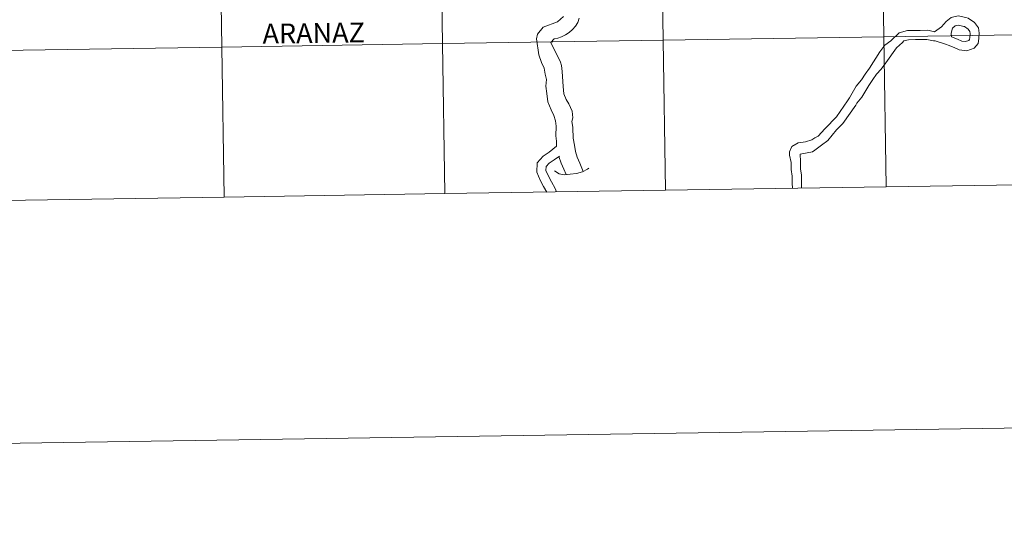
# Model space of a CAD drawing. Extents: x 602406 to 606906, y 784540 to 787578.
# Drawn here: x 603356 to 603539, y 784540 to 784633 of the extents above; entities that cross this region are included whole.
import ezdxf
from ezdxf.enums import TextEntityAlignment as Align

# ---------------------------------------------------------------- set-up
doc = ezdxf.new("R2010")
doc.units = 0
doc.header["$MEASUREMENT"] = 0
doc.layers.add('Nivel 63', color=7, linetype='Continuous')
doc.styles.add('Style-font010', font='font010.shx')

msp = doc.modelspace()

# ---------------------------------------------------------------- linework, layer by layer
at = {"layer": 'Nivel 63', "color": 7, "linetype": 'Continuous', "lineweight": 0, "flags": 128}
for points in [[(603452.032, 784630.065), (603453.117, 784631.327), (603455.777, 784632.363), (603456.861, 784633.315)], [(603459.76, 784632.993), (603459.51, 784632.222), (603459.075, 784631.515), (603458.546, 784630.9), (603457.896, 784630.38), (603457.215, 784629.919), (603456.504, 784629.583), (603455.794, 784629.307), (603455.115, 784629.157), (603454.525, 784628.513), (603456.328, 784624.833), (603456.511, 784624.215), (603456.63, 784623.104), (603456.803, 784620.357), (603456.92, 784618.967), (603457.379, 784617.885), (603457.837, 784617.111), (603458.446, 784615.722), (603458.595, 784614.486), (603458.439, 784613.839), (603458.588, 784612.789), (603458.588, 784612.635)], [(603527.044, 784631.429), (603527.929, 784632.417), (603528.838, 784633.156), (603530.17, 784633.43), (603531.594, 784633.15), (603532.026, 784633.032), (603533.205, 784632.208), (603533.892, 784631.231), (603534.061, 784630.239), (603533.989, 784629.248), (603533.843, 784628.294), (603533.104, 784627.471), (603531.76, 784626.932), (603530.335, 784627.11), (603529.38, 784627.549), (603528.258, 784627.981), (603528.002, 784628.105)], [(603499.362, 784601.427), (603499.349, 784602.403), (603499.331, 784603.7), (603499.164, 784604.898), (603499.146, 784606.208), (603498.827, 784607.555), (603498.819, 784608.182), (603499.248, 784609.2), (603500.416, 784609.863), (603501.801, 784610.036), (603502.972, 784610.4), (603503.522, 784610.778), (603504.147, 784611.082), (603505.41, 784612.493), (603506.349, 784613.457), (603506.644, 784613.761), (603507.554, 784614.697), (603509.583, 784617.644), (603509.956, 784618.223), (603511.212, 784620.417), (603512.171, 784621.566), (603512.885, 784622.597), (603513.66, 784623.715), (603515.615, 784626.747), (603516.496, 784628.015), (603517.617, 784628.842), (603519.188, 784630.313), (603520.712, 784630.717), (603522.166, 784630.736), (603523.068, 784630.747), (603524.524, 784630.768), (603525.725, 784630.485), (603527.044, 784631.429)], [(603528.835, 784630.247), (603529.104, 784631.182), (603529.588, 784631.574), (603530.178, 784631.696), (603531.206, 784631.493), (603531.294, 784631.468), (603531.986, 784630.985), (603532.28, 784630.565), (603532.35, 784630.154), (603532.3, 784629.438), (603532.239, 784629.053), (603532.104, 784628.902), (603531.533, 784628.672), (603530.806, 784628.764), (603530.044, 784629.116), (603528.934, 784629.543), (603528.835, 784630.247)], [(603475.806, 784601.064), (603475.377, 784628.924), (603434.396, 784628.292), (603434.825, 784600.431)], [(603452.032, 784630.065), (603451.822, 784629.176), (603452.303, 784626.236), (603452.753, 784624.808), (603453.244, 784623.742), (603453.479, 784622.648), (603453.699, 784621.614), (603453.597, 784620.421), (603453.759, 784618.998), (603453.928, 784617.51), (603454.549, 784616.017), (603455.044, 784614.946), (603455.366, 784613.924), (603455.476, 784612.965), (603455.429, 784611.141)], [(603516.788, 784601.696), (603516.358, 784629.556), (603475.377, 784628.924), (603475.806, 784601.064)], [(603501.061, 784601.453), (603501.046, 784602.426), (603501.029, 784603.829), (603500.862, 784605.028), (603500.845, 784606.418), (603500.822, 784607.776), (603503.115, 784608.216), (603503.555, 784608.48), (603504.797, 784609.441), (603505.952, 784610.29), (603507.567, 784612.271), (603507.863, 784612.575), (603508.727, 784613.466), (603511.117, 784616.884), (603511.328, 784617.213), (603512.276, 784618.353), (603513.525, 784620.536), (603514.282, 784621.627), (603514.978, 784622.63), (603515.864, 784623.544), (603516.706, 784624.754), (603518.686, 784627.517), (603519.777, 784628.479), (603520.08, 784628.79), (603520.947, 784629.019), (603522.191, 784629.036), (603523.09, 784629.049), (603524.338, 784629.065), (603525.541, 784628.782), (603525.843, 784628.787), (603528.002, 784628.105)], [(603557.769, 784602.328), (603557.339, 784630.189), (603516.358, 784629.556), (603516.788, 784601.696)], [(603393.844, 784599.799), (603393.414, 784627.66), (603352.433, 784627.028), (603352.863, 784599.167)], [(603434.825, 784600.431), (603434.396, 784628.292), (603393.414, 784627.66), (603393.844, 784599.799)], [(603458.588, 784612.635), (603458.656, 784610.706), (603458.925, 784609.442), (603459.062, 784608.249), (603459.383, 784607.228), (603459.907, 784606.092), (603460.539, 784604.531)], [(603455.429, 784611.141), (603455.537, 784610.197), (603455.568, 784609.225)], [(603453.763, 784600.724), (603453.137, 784601.773), (603452.545, 784602.917), (603451.886, 784604.405), (603451.949, 784606.142), (603453.074, 784607.386), (603454.185, 784608.126), (603455.568, 784609.225)], [(603455.589, 784600.752), (603455.341, 784601.4), (603454.624, 784602.599), (603454.078, 784603.655), (603453.597, 784604.737), (603453.624, 784605.461), (603454.192, 784606.088), (603455.155, 784606.729), (603456.149, 784607.387)], [(603456.024, 784607.303), (603456.433, 784606.088), (603456.954, 784604.953), (603457.353, 784603.974)], [(603455.222, 784604.682), (603456.073, 784604.086), (603456.988, 784603.947), (603458.12, 784604.035), (603459.285, 784604.164), (603460.408, 784604.461), (603461.335, 784604.957), (603461.596, 784605.16)], [(603475.806, 784601.064), (603516.788, 784601.696)], [(603516.788, 784601.696), (603557.769, 784602.328)], [(603352.863, 784599.167), (603393.844, 784599.799)], [(603393.844, 784599.799), (603434.825, 784600.431)], [(603434.825, 784600.431), (603475.806, 784601.064)]]:
    msp.add_lwpolyline(points, dxfattribs=at)
at = {"layer": 'Nivel 63', "color": 7, "linetype": 'Continuous', "lineweight": 0}
for points in [[(602451.657, 784540.119), (606906.121, 784608.828), (606860.314, 787578.486), (602405.85, 787509.777)], [(603556.909, 784658.049), (603515.928, 784657.417), (603516.358, 784629.556), (603557.339, 784630.189)], [(603433.966, 784656.153), (603392.985, 784655.521), (603393.414, 784627.66), (603434.396, 784628.292)], [(603474.947, 784656.785), (603433.966, 784656.153), (603434.396, 784628.292), (603475.377, 784628.924)], [(603515.928, 784657.417), (603474.947, 784656.785), (603475.377, 784628.924), (603516.358, 784629.556)], [(603392.985, 784655.521), (603352.004, 784654.889), (603352.433, 784627.028), (603393.414, 784627.66)], [(603475.377, 784628.924), (603434.396, 784628.292), (603434.825, 784600.431), (603475.806, 784601.064)], [(603516.358, 784629.556), (603475.377, 784628.924), (603475.806, 784601.064), (603516.788, 784601.696)], [(603557.339, 784630.189), (603516.358, 784629.556), (603516.788, 784601.696), (603557.769, 784602.328)], [(603393.414, 784627.66), (603352.433, 784627.028), (603352.863, 784599.167), (603393.844, 784599.799)], [(603434.396, 784628.292), (603393.414, 784627.66), (603393.844, 784599.799), (603434.825, 784600.431)]]:
    msp.add_3dface(points, dxfattribs=at)

# ---------------------------------------------------------------- texts
at = {"layer": 'Nivel 63', "color": 7, "linetype": 'Continuous', "lineweight": 0, "style": 'Style-font010'}
msp.add_text('ARANAZ', height=3.6801, rotation=0.78211, dxfattribs=at).set_placement((603410.475, 784630.253), align=Align.MIDDLE_CENTER)

doc.saveas('drawing.dxf')
